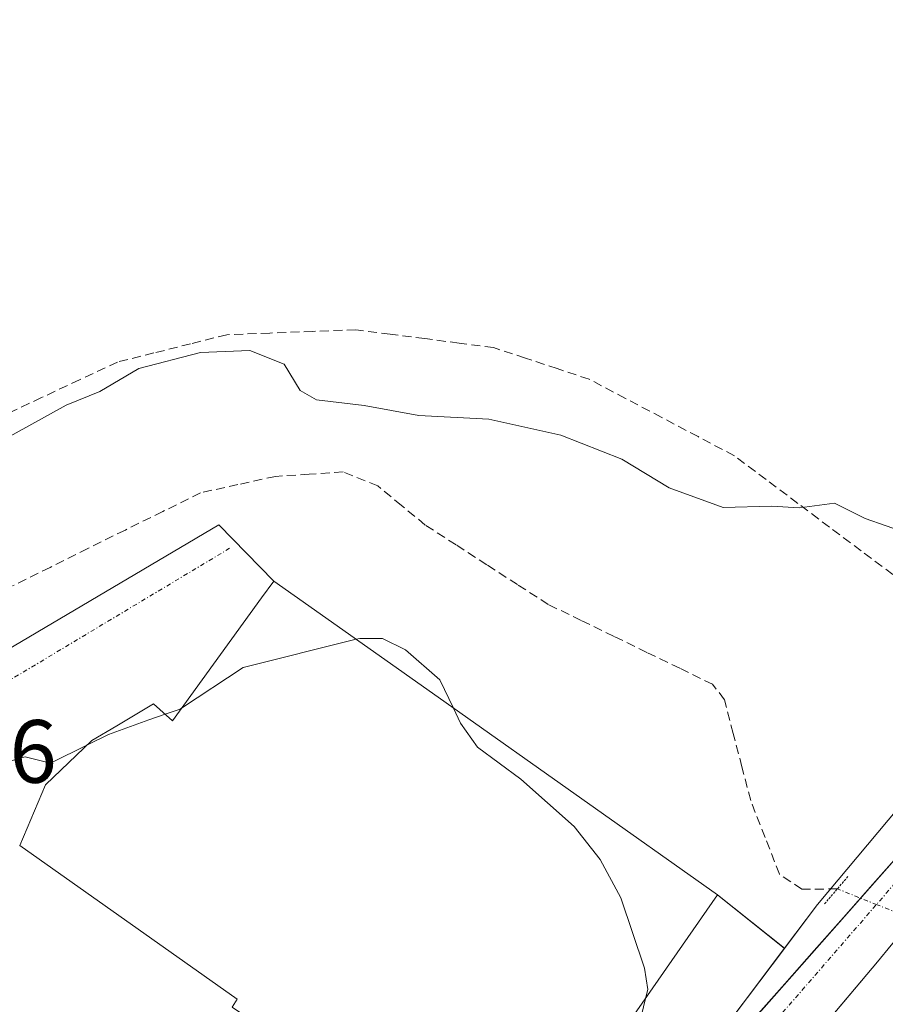
# Model space of a CAD drawing. Units: metres. Extents: x 608627 to 612129, y 4652932 to 4655299.
# Drawn here: x 611859 to 611956, y 4654633 to 4654743 of the extents above; entities that cross this region are included whole.
import ezdxf
from ezdxf.enums import TextEntityAlignment as Align

# ---------------------------------------------------------------- set-up
doc = ezdxf.new("R2010")
doc.units = ezdxf.units.M
doc.header["$MEASUREMENT"] = 0
for name, pattern in [('TRAZO_Y_PUNTO', [1, 0.5, -0.25, 0, -0.25]), ('TRAZOS2', [0.375, 0.25, -0.125]), ('TRAZOSX2', [1.5, 1, -0.5])]:
    doc.linetypes.add(name, pattern=pattern)
for name, color, linetype, lineweight in [('Carretera de calzada única', 19, 'Continuous', 13), ('Carretera de calzada única Cxs', 19, 'Continuous', 13), ('Carretera de calzada única eje', 19, 'TRAZO_Y_PUNTO', 0), ('Corriente artificial lineal', 5, 'TRAZOSX2', 13), ('Corriente artificial lineal oculto', 135, 'TRAZO_Y_PUNTO', 13), ('Curva de nivel normal', 36, 'Continuous', 0), ('Edificación industrial', 135, 'Continuous', 13), ('Edificación industrial Cxs', 135, 'Continuous', 13), ('Layer 0', 7, 'Continuous', 0), ('Núcleo urbano CxS', 19, 'Continuous', 0), ('Pastizal CxS', 92, 'Continuous', 0), ('Puente lineal', 2, 'TRAZOS2', 0), ('Rótulo de punto de cota en terreno', 19, 'Continuous', 0), ('Vía urbana eje', 5, 'TRAZO_Y_PUNTO', 0)]:
    doc.layers.add(name, color=color, linetype=linetype, lineweight=lineweight)
doc.styles.add('Arial', font='txt', dxfattribs={"height": 0.2})

# ---------------------------------------------------------------- blocks, each defined once
blk = doc.blocks.new('*U152')
at = {"layer": 'Pastizal CxS', "color": 92, "linetype": 'Continuous', "lineweight": 0}
blk.add_polyline3d([(611973.0701, 4654778.8901, 300.6052), (612021.0232, 4654734.8641, 302.1688), (612021.7428, 4654734.2034, 302.3217), (612021.2192, 4654733.5085, 302.3852), (611987.3445, 4654761.3211, 301.9134), (611985.4919, 4654737.2365, 302.1783), (611984.7435, 4654727.5093, 302.4283), (611986.9722, 4654719.7065, 302.6706), (612000.7809, 4654706.9639, 303.7925), (611979.5973, 4654681.9947, 305.5237), (611979.5568, 4654681.9457, 305.527), (611970.5737, 4654670.8301, 306.4121), (611948.2374, 4654644.1597, 308.2728), (611944.5687, 4654639.2842, 308.614), (611937.0901, 4654645.2501, 309.0836), (611906.7693, 4654666.6935, 309.8596), (611892.0847, 4654677.0789, 309.8544), (611887.5301, 4654680.3001, 309.4748), (611881.3853, 4654686.5916, 309.2261), (611846.6587, 4654666.0864, 308.4312)], dxfattribs=at)
blk = doc.blocks.new('*U158')
at = {"layer": 'Núcleo urbano CxS', "color": 19, "linetype": 'Continuous', "lineweight": 0}
blk.add_polyline3d([(611846.6587, 4654666.0864, 308.4312), (611881.3853, 4654686.5916, 309.2261), (611887.5301, 4654680.3001, 309.4748), (611892.0847, 4654677.0789, 309.8544), (611906.7693, 4654666.6935, 309.8596), (611937.0901, 4654645.2501, 309.0836), (611944.5687, 4654639.2842, 308.614), (611930.7029, 4654620.8569, 309.719), (611920.0247, 4654603.2443, 310.6278), (611895.4352, 4654562.6944, 313.0816), (611866.6843, 4654515.2819, 314.9619), (611853.5299, 4654494.8055, 315.339)], dxfattribs=at)
blk = doc.blocks.new('*U186')
at = {"layer": 'Curva de nivel normal', "color": 36, "linetype": 'Continuous', "lineweight": 0}
blk.add_polyline3d([(611856.33, 4654695.54, 305), (611864.35, 4654699.94, 305), (611868.1, 4654701.47, 305), (611872.46, 4654704.06, 305), (611879.34, 4654705.83, 305), (611884.87, 4654706.05, 305), (611888.68, 4654704.55, 305), (611890.5, 4654701.6, 305), (611892.31, 4654700.56, 305), (611897.64, 4654699.92, 305), (611903.75, 4654698.82, 305), (611911.54, 4654698.38, 305), (611919.58, 4654696.6, 305), (611926.4, 4654693.91, 305), (611931.7, 4654690.74, 305), (611937.72, 4654688.53, 305), (611943.11, 4654688.68, 305), (611946.24, 4654688.49, 305), (611950.16, 4654689, 305), (611953.58, 4654687.28, 305), (611958.27, 4654685.66, 305)], dxfattribs=at)

msp = doc.modelspace()

# ---------------------------------------------------------------- linework, layer by layer
at = {"layer": 'Carretera de calzada única', "color": 19, "linetype": 'Continuous', "lineweight": 13}
for points in [[(611851.77, 4654492.38), (611862.61, 4654507.32), (611881.47, 4654535.76), (611894.36, 4654557.31), (611920.97, 4654602.88), (611938.07, 4654627.92), (611957.71, 4654650.14), (611981.89, 4654680.06), (612007.24, 4654709.94), (612022.49, 4654730.21)], [(612022.97, 4654719.43), (612021.01, 4654717.12), (612018.26, 4654713.9), (611968.29, 4654653.72), (611956.49, 4654639.63), (611954.96, 4654637.79), (611948.59, 4654630.21), (611935.27, 4654612.02), (611932.94, 4654608.86), (611899.95, 4654553.97), (611886.98, 4654532.29), (611873.16, 4654511.43)]]:
    msp.add_lwpolyline(points, dxfattribs=at)
at = {"layer": 'Carretera de calzada única Cxs', "color": 19, "linetype": 'Continuous', "lineweight": 13}
for points in [[(611941.34, 4654631.62, 308.97), (611944.62, 4654635.33, 308.74), (611947.89, 4654639.03, 308.4), (611951.16, 4654642.73, 307.98), (611954.44, 4654646.44, 307.82), (611957.71, 4654650.14, 307.58)], [(611956.49, 4654639.63, 308.11), (611954.96, 4654637.79, 308.28), (611951.78, 4654634, 308.47), (611948.59, 4654630.21, 308.72)]]:
    msp.add_polyline3d(points, dxfattribs=at)
at = {"layer": 'Carretera de calzada única eje', "color": 19, "linetype": 'TRAZO_Y_PUNTO', "lineweight": 0}
msp.add_lwpolyline([(612021.18, 4654722.9), (611984.33, 4654678.17), (611941.79, 4654629.14), (611924.02, 4654598.52), (611900.47, 4654562.79), (611873.5, 4654519.08), (611869.45, 4654513.39)], dxfattribs=at)
at = {"layer": 'Corriente artificial lineal', "color": 5, "linetype": 'TRAZOSX2', "lineweight": 13}
for points in [[(611956.67, 4654681.03, 305.99), (611953.13, 4654683.68, 306.05), (611949.59, 4654686.34, 305.54), (611946.05, 4654688.99, 305), (611942.51, 4654691.65, 304.47), (611938.97, 4654694.3, 304.04), (611934.91, 4654696.44, 303.92), (611930.86, 4654698.58, 304.01), (611926.8, 4654700.72, 303.9), (611922.74, 4654702.86, 303.63), (611919.19, 4654704.04, 303.6), (611915.63, 4654705.21, 303.63), (611912.08, 4654706.39, 303.56), (611908.23, 4654706.89, 303.41), (611904.39, 4654707.39, 303.32), (611900.54, 4654707.88, 303.26), (611896.69, 4654708.38, 303.05), (611891.9, 4654708.2, 303.29), (611887.1, 4654708.01, 303.86), (611882.31, 4654707.83, 303.79), (611878.23, 4654706.81, 304.22), (611874.16, 4654705.79, 304.2), (611870.08, 4654704.77, 303.77), (611865.85, 4654702.79, 303.26), (611861.61, 4654700.8, 303.66), (611857.38, 4654698.82, 302.92)], [(611950.46, 4654645.92, 307.77), (611946.51, 4654645.88, 307.46), (611944, 4654647.55, 307.68), (611942.4, 4654651.67, 307.22), (611940.79, 4654655.78, 307.51), (611939.81, 4654659.54, 308.02), (611938.84, 4654663.29, 307.86), (611937.86, 4654667.05, 307.45), (611936.54, 4654668.78, 307.18), (611932.87, 4654670.56, 307.49), (611929.2, 4654672.34, 307.48), (611925.53, 4654674.13, 307.45), (611921.86, 4654675.91, 308.16), (611918.19, 4654677.69, 307.43), (611914.76, 4654679.91, 307.62), (611911.32, 4654682.13, 307.97), (611907.89, 4654684.35, 308.37), (611904.45, 4654686.57, 308.06), (611901.8, 4654688.75, 307.65), (611899.14, 4654690.93, 307.71), (611895.28, 4654692.5, 307.74), (611891.5, 4654692.25, 308.19), (611887.72, 4654692, 308.11), (611883.54, 4654691.09, 308.11), (611879.36, 4654690.17, 307.94), (611875.16, 4654688.09, 307.8), (611870.96, 4654686.01, 308.11), (611866.77, 4654683.93, 308.03), (611862.57, 4654681.84, 307.83), (611858.37, 4654679.76, 307.77)]]:
    msp.add_polyline3d(points, dxfattribs=at)
at = {"layer": 'Corriente artificial lineal oculto', "color": 135, "linetype": 'TRAZO_Y_PUNTO', "lineweight": 13}
msp.add_polyline3d([(611959.33, 4654642.37, 307.69), (611959.32, 4654642.37, 307.69), (611954.9, 4654644.15, 307.92), (611950.48, 4654645.92, 307.77), (611950.46, 4654645.92, 307.77)], dxfattribs=at)
at = {"layer": 'Curva de nivel normal', "color": 36, "linetype": 'Continuous', "lineweight": 0}
for points in [[(611896.72, 4654673.8, 310), (611884.13, 4654670.66, 310), (611877.25, 4654666.12, 310)], [(611907.59, 4654666.11, 310), (611906.08, 4654669.27, 310), (611902.24, 4654672.64, 310), (611899.69, 4654673.91, 310), (611897.16, 4654673.91, 310), (611896.72, 4654673.8, 310)], [(611877.25, 4654666.12, 310), (611877.08, 4654666.01, 310), (611875.4, 4654665.43, 310)], [(611929.05, 4654633.69, 310), (611929.3, 4654634.68, 310), (611928.93, 4654637.08, 310), (611926.29, 4654644.92, 310), (611923.98, 4654649.19, 310), (611921.07, 4654652.88, 310), (611915.14, 4654658.18, 310), (611910.27, 4654661.77, 310), (611908.39, 4654664.44, 310), (611907.59, 4654666.11, 310)], [(611875.4, 4654665.43, 310), (611873.59, 4654664.8, 310), (611869.07, 4654663.15, 310), (611866.72, 4654662, 310)], [(611866.72, 4654662, 310), (611862.62, 4654659.98, 310), (611859.79, 4654660.68, 310), (611856.74, 4654659.83, 310)], [(611928.58, 4654631.82, 310), (611929.05, 4654633.69, 310)]]:
    msp.add_polyline3d(points, dxfattribs=at)
at = {"layer": 'Edificación industrial', "color": 135, "linetype": 'Continuous', "lineweight": 13}
msp.add_polyline3d([(611882.9, 4654632.69, 315.11), (611883.44, 4654633.62, 315.22), (611859.19, 4654650.76, 311.43), (611862.05, 4654657.55, 310.21), (611867.23, 4654662.48, 309.84), (611870.01, 4654664.13, 309.81), (611874.12, 4654666.58, 309.93), (611876.21, 4654664.69, 310.88), (611886.17, 4654678.42, 309.36), (611887.53, 4654680.3, 309.31), (611892.08, 4654677.08, 309.42), (611906.77, 4654666.69, 309.85), (611937.09, 4654645.25, 309.15), (611913.64, 4654611.53, 313.25), (611906.43, 4654617.21, 315.27), (611906.31, 4654617.01, 315.24)], dxfattribs=at)
at = {"layer": 'Edificación industrial Cxs', "color": 135, "linetype": 'Continuous', "lineweight": 13}
msp.add_polyline3d([(611906.31, 4654617.01, 315.24), (611882.9, 4654632.69, 315.11), (611883.44, 4654633.62, 315.22), (611859.19, 4654650.76, 311.43), (611862.05, 4654657.55, 310.21), (611867.23, 4654662.48, 309.84), (611870.01, 4654664.13, 309.81), (611874.12, 4654666.58, 309.93), (611876.21, 4654664.69, 310.88), (611886.17, 4654678.42, 309.36), (611887.53, 4654680.3, 309.31), (611892.08, 4654677.08, 309.42), (611906.77, 4654666.69, 309.85), (611937.09, 4654645.25, 309.15), (611913.64, 4654611.53, 313.25), (611906.43, 4654617.21, 315.27), (611906.31, 4654617.01, 315.24)], close=True, dxfattribs=at)
at = {"layer": 'Layer 0', "linetype": 'Continuous', "lineweight": 0}
for points in [[(611846.66, 4654666.09, 308.27), (611881.39, 4654686.59, 308.85), (611887.53, 4654680.3, 309.31), (611892.08, 4654677.08, 309.42), (611906.77, 4654666.69, 309.85), (611937.09, 4654645.25, 309.15), (611913.64, 4654611.53, 313.25), (611915.48, 4654607.44, 312.62), (611916.52, 4654603.6, 313.27), (611914.89, 4654599.76, 312.65), (611908.1, 4654585.68, 312.99), (611905.47, 4654580.9, 312.93), (611893.89, 4654559.89, 313.81), (611883.32, 4654540.73, 314.13), (611869.3, 4654518.06, 314.79), (611867.36, 4654514.92, 314.86), (611863.36, 4654508.44, 315.01), (611862.61, 4654507.32, 315.03), (611853.53, 4654494.81, 315.28)], [(611853.53, 4654494.81, 315.28), (611862.61, 4654507.32, 315.03), (611863.36, 4654508.44, 315.01), (611867.36, 4654514.92, 314.86), (611869.3, 4654518.06, 314.79), (611883.32, 4654540.73, 314.13), (611893.89, 4654559.89, 313.81), (611905.47, 4654580.9, 312.93), (611908.1, 4654585.68, 312.99), (611914.89, 4654599.76, 312.65), (611916.52, 4654603.6, 313.27), (611915.48, 4654607.44, 312.62), (611913.64, 4654611.53, 313.25), (611937.09, 4654645.25, 309.15), (611906.77, 4654666.69, 309.85), (611892.08, 4654677.08, 309.42), (611887.53, 4654680.3, 309.31), (611881.39, 4654686.59, 308.85), (611846.66, 4654666.09, 308.27)]]:
    msp.add_polyline3d(points, dxfattribs=at)
at = {"layer": 'Núcleo urbano CxS', "color": 19, "linetype": 'Continuous', "lineweight": 0}
for points in [[(611930.7, 4654620.86, 309.72), (611944.57, 4654639.28, 308.61), (611948.24, 4654644.16, 308.27), (611970.57, 4654670.83, 306.41), (611979.56, 4654681.95, 305.53), (611979.6, 4654681.99, 305.52), (612000.78, 4654706.96, 303.79), (611986.97, 4654719.71, 302.67), (611984.74, 4654727.51, 302.43), (611985.49, 4654737.24, 302.18), (611987.34, 4654761.32, 301.91), (612021.22, 4654733.51, 302.39), (612021.74, 4654734.2, 302.32), (612023.99, 4654732.14, 302.48), (612030.12, 4654726.05, 302.21), (612030.9, 4654725.56, 302.14), (612031.28, 4654725.32, 302.11), (612031.29, 4654725.32, 302.11), (612031.57, 4654725.08, 302.09), (612030.87, 4654724.23, 302.26), (612047.91, 4654707.44, 302.56), (612076.22, 4654681.74, 302.37), (612085.39, 4654673.42, 302.72), (612086.09, 4654628.64, 303.81)], [(612021.74, 4654734.2, 302.32), (612021.22, 4654733.51, 302.39), (611987.34, 4654761.32, 301.91), (611985.49, 4654737.24, 302.18), (611984.74, 4654727.51, 302.43), (611986.97, 4654719.71, 302.67), (612000.78, 4654706.96, 303.79), (611979.6, 4654681.99, 305.52), (611979.56, 4654681.95, 305.53), (611970.57, 4654670.83, 306.41), (611948.24, 4654644.16, 308.27), (611944.57, 4654639.28, 308.61)], [(611944.57, 4654639.28, 308.61), (611937.09, 4654645.25, 309.08), (611906.77, 4654666.69, 309.86), (611892.08, 4654677.08, 309.85), (611887.53, 4654680.3, 309.47), (611881.39, 4654686.59, 309.23), (611846.66, 4654666.09, 308.43), (611832.77, 4654660.13, 308.02), (611819.87, 4654653.85, 307.91), (611818.67, 4654667.73, 307.27), (611813.92, 4654681.96, 305.6), (611807.96, 4654703.46, 304.3), (611800.36, 4654715.7, 303.88), (611791.26, 4654723.8, 303.61), (611780.84, 4654731.24, 303.68), (611764.31, 4654735.54, 303.56), (611739.83, 4654736.2, 303.54), (611709.41, 4654730.25, 303.03), (611680.3, 4654717.02, 302.54), (611639.29, 4654684.28, 302.66), (611632.8, 4654677.14, 302.77), (611631.83, 4654672.25, 302.91), (611639.29, 4654655.17, 303.51), (611703.55, 4654572.24, 306.97)], [(611944.57, 4654639.28, 308.61), (611930.7, 4654620.86, 309.72)], [(611944.57, 4654639.28, 308.61), (611930.7, 4654620.86, 309.72)]]:
    msp.add_polyline3d(points, dxfattribs=at)
at = {"layer": 'Pastizal CxS', "color": 92, "linetype": 'Continuous', "lineweight": 0}
for points in [[(612021.74, 4654734.2, 302.32), (612021.22, 4654733.51, 302.39), (611987.34, 4654761.32, 301.91), (611985.49, 4654737.24, 302.18), (611984.74, 4654727.51, 302.43), (611986.97, 4654719.71, 302.67), (612000.78, 4654706.96, 303.79), (611979.6, 4654681.99, 305.52), (611979.56, 4654681.95, 305.53), (611970.57, 4654670.83, 306.41), (611948.24, 4654644.16, 308.27), (611944.57, 4654639.28, 308.61)], [(611944.57, 4654639.28, 308.61), (611937.09, 4654645.25, 309.08), (611906.77, 4654666.69, 309.86), (611892.08, 4654677.08, 309.85), (611887.53, 4654680.3, 309.47), (611881.39, 4654686.59, 309.23), (611846.66, 4654666.09, 308.43), (611832.77, 4654660.13, 308.02), (611819.87, 4654653.85, 307.91), (611818.67, 4654667.73, 307.27), (611813.92, 4654681.96, 305.6), (611807.96, 4654703.46, 304.3), (611800.36, 4654715.7, 303.88), (611791.26, 4654723.8, 303.61), (611780.84, 4654731.24, 303.68), (611764.31, 4654735.54, 303.56), (611739.83, 4654736.2, 303.54), (611709.41, 4654730.25, 303.03), (611680.3, 4654717.02, 302.54), (611639.29, 4654684.28, 302.66), (611632.8, 4654677.14, 302.77), (611631.83, 4654672.25, 302.91), (611639.29, 4654655.17, 303.51), (611703.55, 4654572.24, 306.97)]]:
    msp.add_polyline3d(points, dxfattribs=at)
at = {"layer": 'Puente lineal', "color": 2, "linetype": 'TRAZOS2', "lineweight": 0}
msp.add_polyline3d([(611951.64, 4654647.3, 307.78), (611948.99, 4654644.19, 307.62)], dxfattribs=at)
at = {"layer": 'Vía urbana eje', "color": 5, "linetype": 'TRAZO_Y_PUNTO', "lineweight": 0}
msp.add_lwpolyline([(611882.61, 4654683.97), (611832.39, 4654653.83)], dxfattribs=at)

# ---------------------------------------------------------------- block references
at = {"layer": 'Curva de nivel normal', "color": 36, "linetype": 'Continuous', "lineweight": 0}
msp.add_blockref('*U186', (0, 0), dxfattribs=at)
at = {"layer": 'Núcleo urbano CxS', "color": 19, "linetype": 'Continuous', "lineweight": 0}
msp.add_blockref('*U158', (0, 0), dxfattribs=at)
at = {"layer": 'Pastizal CxS', "color": 92, "linetype": 'Continuous', "lineweight": 0}
msp.add_blockref('*U152', (0, 0), dxfattribs=at)

# ---------------------------------------------------------------- texts
at = {"layer": 'Rótulo de punto de cota en terreno', "color": 19, "linetype": 'Continuous', "lineweight": 0, "style": 'Arial'}
msp.add_text('307,96', height=7, dxfattribs=at).set_placement((611834.16, 4654655.59), align=Align.BOTTOM_LEFT)

doc.saveas('drawing.dxf')
